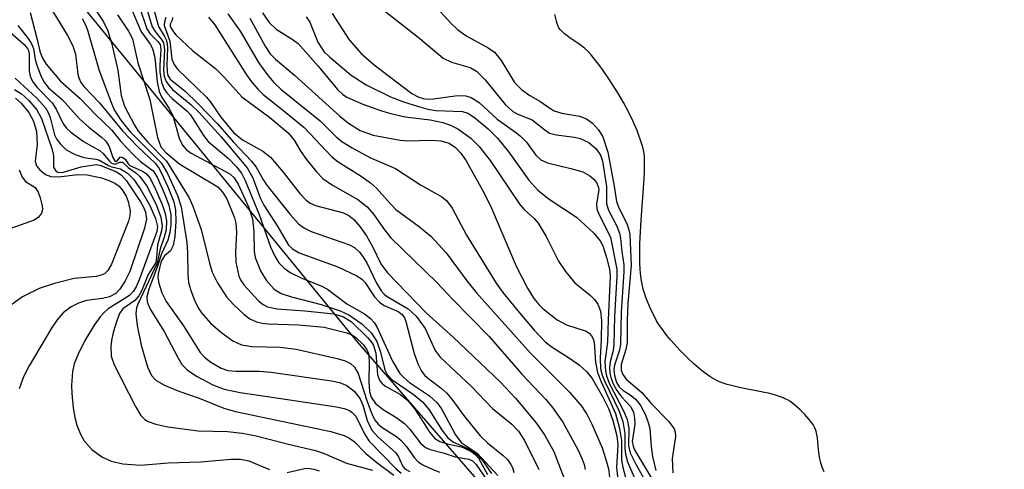
# Model space of a CAD drawing. Units: inches. Extents: x 1249761 to 1255761, y 473643 to 477457.
# Drawn here: x 1253171 to 1253310, y 475282 to 475345 of the extents above; entities that cross this region are included whole.
import ezdxf

# ---------------------------------------------------------------- set-up
doc = ezdxf.new("R2010")
doc.units = ezdxf.units.IN
doc.header["$MEASUREMENT"] = 0
for name, color, linetype in [('HYDRO-Stream Poly Centerlines', 142, 'Continuous'), ('HYDRO-Water Body', 4, 'Continuous'), ('NTRL-Trees', 3, 'Continuous'), ('Undefined', 1, 'Continuous')]:
    doc.layers.add(name, color=color, linetype=linetype)

msp = doc.modelspace()

# ---------------------------------------------------------------- linework, layer by layer
at = {"layer": 'HYDRO-Stream Poly Centerlines'}
msp.add_lwpolyline([(1253284.56, 475281.41), (1253284.3, 475282.06), (1253284.1, 475282.67), (1253283.95, 475283.23), (1253283.9, 475283.5), (1253283.82, 475284.13), (1253283.7, 475285.54), (1253283.62, 475286.23), (1253283.51, 475286.86), (1253283.44, 475287.14), (1253283.36, 475287.38), (1253283.2, 475287.7), (1253283, 475288.05), (1253282.75, 475288.4), (1253282.47, 475288.76), (1253281.83, 475289.5), (1253281.12, 475290.2), (1253280.4, 475290.83), (1253279.71, 475291.34), (1253279.4, 475291.54), (1253279.18, 475291.66), (1253278.68, 475291.88), (1253278.14, 475292.08), (1253277.55, 475292.26), (1253276.92, 475292.43), (1253275.93, 475292.65), (1253272.81, 475293.26), (1253271.49, 475293.55), (1253270.88, 475293.72), (1253270.31, 475293.89), (1253269.78, 475294.09), (1253269.32, 475294.31), (1253268.73, 475294.64), (1253268.43, 475294.84), (1253267.8, 475295.29), (1253267.15, 475295.8), (1253266.16, 475296.65), (1253265.18, 475297.57), (1253264.24, 475298.52), (1253263.38, 475299.46), (1253262.86, 475300.07), (1253262.39, 475300.63), (1253261.64, 475301.6), (1253261.21, 475302.21), (1253260.92, 475302.7), (1253260.61, 475303.28), (1253260.29, 475303.93), (1253259.98, 475304.62), (1253259.42, 475305.99), (1253259.2, 475306.61), (1253259.03, 475307.16), (1253258.92, 475307.62), (1253258.83, 475308.1), (1253258.74, 475308.61), (1253258.65, 475309.41), (1253258.61, 475309.96), (1253258.56, 475310.83), (1253258.54, 475312.35), (1253258.57, 475313.62), (1253258.64, 475315.25), (1253258.75, 475316.91), (1253259.12, 475322.08), (1253259.2, 475323.57), (1253259.23, 475324.95), (1253259.23, 475325.55), (1253259.22, 475325.79), (1253259.15, 475326.32), (1253258.96, 475327.2), (1253258.67, 475328.16), (1253258.44, 475328.83), (1253258.17, 475329.52), (1253257.58, 475330.9), (1253256.92, 475332.25), (1253256.26, 475333.5), (1253255.94, 475334.07), (1253255.47, 475334.84), (1253254.09, 475336.99), (1253253.39, 475338), (1253252.91, 475338.66), (1253252.18, 475339.62), (1253251.68, 475340.2), (1253251.2, 475340.72), (1253250.73, 475341.17), (1253250.14, 475341.62), (1253248.66, 475342.62), (1253247.94, 475343.16), (1253247.63, 475343.44), (1253247.35, 475343.73), (1253247.13, 475344.03), (1253246.97, 475344.33), (1253246.88, 475344.61), (1253246.79, 475344.94), (1253246.58, 475345.91)], dxfattribs=at)
at = {"layer": 'HYDRO-Water Body'}
msp.add_polyline3d([(1253284.56, 475281.41, 0), (1253284.3, 475282.06, 0), (1253284.1, 475282.67, 0), (1253283.95, 475283.23, 0), (1253283.9, 475283.5, 0), (1253283.82, 475284.13, 0), (1253283.7, 475285.54, 0), (1253283.62, 475286.23, 0), (1253283.51, 475286.86, 0), (1253283.44, 475287.14, 0), (1253283.36, 475287.38, 0), (1253283.2, 475287.7, 0), (1253283, 475288.05, 0), (1253282.75, 475288.4, 0), (1253282.47, 475288.76, 0), (1253281.83, 475289.5, 0), (1253281.12, 475290.2, 0), (1253280.4, 475290.83, 0), (1253279.71, 475291.34, 0), (1253279.4, 475291.54, 0), (1253279.18, 475291.66, 0), (1253278.68, 475291.88, 0), (1253278.14, 475292.08, 0), (1253277.55, 475292.26, 0), (1253276.92, 475292.43, 0), (1253275.93, 475292.65, 0), (1253272.81, 475293.26, 0), (1253271.49, 475293.55, 0), (1253270.88, 475293.72, 0), (1253270.31, 475293.89, 0), (1253269.78, 475294.09, 0), (1253269.32, 475294.31, 0), (1253268.73, 475294.64, 0), (1253268.43, 475294.84, 0), (1253267.8, 475295.29, 0), (1253267.15, 475295.8, 0), (1253266.16, 475296.65, 0), (1253265.18, 475297.57, 0), (1253264.24, 475298.52, 0), (1253263.38, 475299.46, 0), (1253262.86, 475300.07, 0), (1253262.39, 475300.63, 0), (1253261.64, 475301.6, 0), (1253261.21, 475302.21, 0), (1253260.92, 475302.7, 0), (1253260.61, 475303.28, 0), (1253260.29, 475303.93, 0), (1253259.98, 475304.62, 0), (1253259.42, 475305.99, 0), (1253259.2, 475306.61, 0), (1253259.03, 475307.16, 0), (1253258.92, 475307.62, 0), (1253258.83, 475308.1, 0), (1253258.74, 475308.61, 0), (1253258.65, 475309.41, 0), (1253258.61, 475309.96, 0), (1253258.56, 475310.83, 0), (1253258.54, 475312.35, 0), (1253258.57, 475313.62, 0), (1253258.64, 475315.25, 0), (1253258.75, 475316.91, 0), (1253259.12, 475322.08, 0), (1253259.2, 475323.57, 0), (1253259.23, 475324.95, 0), (1253259.23, 475325.55, 0), (1253259.22, 475325.79, 0), (1253259.15, 475326.32, 0), (1253258.96, 475327.2, 0), (1253258.67, 475328.16, 0), (1253258.44, 475328.83, 0), (1253258.17, 475329.52, 0), (1253257.58, 475330.9, 0), (1253256.92, 475332.25, 0), (1253256.26, 475333.5, 0), (1253255.94, 475334.07, 0), (1253255.47, 475334.84, 0), (1253254.09, 475336.99, 0), (1253253.39, 475338, 0), (1253252.91, 475338.66, 0), (1253252.18, 475339.62, 0), (1253251.68, 475340.2, 0), (1253251.2, 475340.72, 0), (1253250.73, 475341.17, 0), (1253250.14, 475341.62, 0), (1253248.66, 475342.62, 0), (1253247.94, 475343.16, 0), (1253247.63, 475343.44, 0), (1253247.35, 475343.73, 0), (1253247.13, 475344.03, 0), (1253246.97, 475344.33, 0), (1253246.88, 475344.61, 0), (1253246.79, 475344.94, 0), (1253246.58, 475345.91, 0)], dxfattribs=at)
at = {"layer": 'NTRL-Trees'}
msp.add_lwpolyline([(1253155, 475377.47), (1253218.63, 475299.78), (1253278.62, 475230.78), (1253335.25, 475166.25), (1253381.5, 475102.87), (1253411.37, 475067.22), (1253433.25, 475037.81), (1253436.13, 475025.69), (1253428.75, 475011.62), (1253411.62, 475003.16), (1253378.25, 475002.81), (1253336.75, 475010.31), (1253292.62, 475035), (1253249.88, 475070.09), (1253208.63, 475084.78), (1253104.62, 475094.94), (1253052.25, 475106.09), (1252974.37, 475122.47), (1252920.25, 475134.56), (1252846, 475139.72), (1252782.5, 475142.28)], dxfattribs=at)
at = {"layer": 'Undefined'}
for points, elevation in [([(1253228.89, 475348), (1253231.9, 475344.68), (1253232.86, 475343.76), (1253234.16, 475342.86), (1253237.15, 475341.22), (1253238.03, 475340.57), (1253239.01, 475339.4), (1253240.87, 475336.31), (1253241.86, 475335.33), (1253243.03, 475334.48), (1253244.45, 475333.67), (1253245.86, 475332.67), (1253246.48, 475332.33), (1253247.54, 475331.99), (1253250.05, 475331.55), (1253251.01, 475331.17), (1253251.88, 475330.56), (1253252.74, 475329.65), (1253253.34, 475328.64), (1253254.02, 475326.48), (1253254.93, 475321.71), (1253255.25, 475319.52), (1253255.61, 475318.61), (1253256.73, 475316.4), (1253257, 475315.55), (1253257.14, 475314.81), (1253257.34, 475310.52), (1253256.86, 475305.17), (1253256.76, 475302.72), (1253256.76, 475299.62), (1253256.6, 475298.64), (1253255.92, 475296.53), (1253255.94, 475295.71), (1253256.18, 475295.1), (1253256.61, 475294.46), (1253258.85, 475292.56), (1253260.18, 475291.05), (1253262.61, 475288.54), (1253263.4, 475287.44), (1253263.56, 475286.99), (1253263.61, 475286.4), (1253263.11, 475283.26), (1253263.22, 475281.23)], 62), ([(1253172.49, 475346.19), (1253173.51, 475342.36), (1253173.86, 475340.74), (1253174.21, 475339.84), (1253174.77, 475338.89), (1253176.77, 475336.48), (1253179.55, 475334.07), (1253181.76, 475331.77), (1253184.03, 475329.59), (1253185.29, 475328), (1253187.09, 475326.1), (1253188.1, 475325.18), (1253189.86, 475323.85), (1253190.45, 475322.96), (1253191.47, 475320.62), (1253192.07, 475319.02), (1253192.35, 475317.66), (1253192.36, 475316.29), (1253192.21, 475315.17), (1253191.93, 475314.05), (1253191.07, 475312.15), (1253190.44, 475310.26), (1253189.24, 475307.18), (1253188.99, 475306.1), (1253189.01, 475305.38), (1253189.44, 475304.34), (1253191.43, 475301.21), (1253193.34, 475297.5), (1253193.94, 475296.53), (1253194.68, 475295.78), (1253196.01, 475294.87), (1253198.31, 475293.67), (1253199.91, 475293.03), (1253202.15, 475292.56), (1253204.76, 475292.23), (1253215.74, 475290.55), (1253216.85, 475290.31), (1253217.58, 475290.03), (1253217.97, 475289.76), (1253218.46, 475289.23), (1253219.75, 475286.68), (1253220.37, 475285.73), (1253224.1, 475281.84), (1253224.85, 475281.21)], 98), ([(1253175.17, 475347.17), (1253177.78, 475342.92), (1253178.54, 475341.47), (1253178.89, 475340.29), (1253179.22, 475337.49), (1253179.36, 475336.96), (1253179.67, 475336.33), (1253180.14, 475335.71), (1253182.29, 475333.44), (1253185.56, 475329.51), (1253187.73, 475327.24), (1253190.14, 475324.92), (1253190.62, 475324.3), (1253191.02, 475323.61), (1253191.95, 475321.6), (1253192.78, 475319.47), (1253193.03, 475318.3), (1253193.07, 475316.72), (1253192.92, 475314.61), (1253192.69, 475313.34), (1253192.31, 475312.56), (1253191.45, 475311.86), (1253190.99, 475311.09), (1253190.56, 475309.34), (1253190.53, 475308.82), (1253190.65, 475307.99), (1253191.09, 475306.63), (1253191.71, 475305.4), (1253194.17, 475301.99), (1253196.52, 475298.22), (1253197.12, 475297.55), (1253198.02, 475296.87), (1253199.49, 475296.02), (1253200.43, 475295.68), (1253201.53, 475295.58), (1253204.86, 475295.61), (1253206.52, 475295.47), (1253215.04, 475294.24), (1253216.18, 475293.99), (1253217.21, 475293.58), (1253218.26, 475292.78), (1253219.09, 475291.71), (1253219.48, 475290.79), (1253220.1, 475288.47), (1253220.76, 475287.21), (1253221.52, 475286.39), (1253224.14, 475284.05), (1253224.51, 475283.49), (1253225.11, 475282.15), (1253225.41, 475281.8), (1253226.08, 475281.44)], 96), ([(1253181.75, 475346.54), (1253182.86, 475344.87), (1253183.49, 475343.59), (1253184.01, 475341.92), (1253184.9, 475338.04), (1253185.37, 475334.46), (1253185.81, 475332.96), (1253187.22, 475330.3), (1253187.75, 475329.46), (1253189.06, 475327.93), (1253191.77, 475325.2), (1253194.96, 475320.03), (1253195.48, 475318.88), (1253196.63, 475315.57), (1253197.8, 475310.81), (1253198.21, 475309.55), (1253198.93, 475308.05), (1253200.23, 475306.07), (1253201.23, 475304.99), (1253202.73, 475303.58), (1253203.53, 475302.98), (1253204.47, 475302.55), (1253205.27, 475302.35), (1253206.11, 475302.26), (1253210.37, 475302.12), (1253214.02, 475301.8), (1253217.19, 475301), (1253218, 475300.67), (1253218.48, 475300.36), (1253219.58, 475299.31), (1253220.04, 475298.61), (1253220.24, 475298.12), (1253220.37, 475297.01), (1253220.3, 475294.08), (1253220.39, 475292.73), (1253220.64, 475291.94), (1253221.27, 475291.05), (1253222.31, 475290.18), (1253224.24, 475289.01), (1253225.33, 475288.21), (1253226.09, 475287.43), (1253227.6, 475285.43), (1253228.31, 475284.81), (1253228.97, 475284.52), (1253230.8, 475284.05), (1253232.5, 475283.51), (1253234.4, 475283.2), (1253234.92, 475282.96), (1253235.45, 475282.44), (1253236.67, 475280.66)], 92), ([(1253186.84, 475346.54), (1253188.14, 475343.57), (1253189.44, 475341.72), (1253189.76, 475341.1), (1253190.09, 475339.83), (1253190.43, 475336.4), (1253190.71, 475335.05), (1253191.06, 475334.3), (1253192.1, 475332.68), (1253192.63, 475331.66), (1253193.56, 475328.46), (1253193.99, 475327.46), (1253194.52, 475326.86), (1253195.23, 475326.36), (1253200.67, 475323.42), (1253201.32, 475322.85), (1253201.87, 475321.98), (1253203.31, 475318.75), (1253203.87, 475317.07), (1253204.08, 475315.31), (1253204.11, 475312.5), (1253204.28, 475311.62), (1253205.03, 475309.73), (1253205.81, 475308.41), (1253206.97, 475307.17), (1253207.92, 475306.53), (1253209.38, 475306.06), (1253213.57, 475304.99), (1253216.26, 475304.1), (1253217.51, 475303.52), (1253219.33, 475302.28), (1253220.67, 475300.96), (1253221.42, 475299.8), (1253221.97, 475298.26), (1253222.56, 475295.8), (1253222.88, 475295.1), (1253223.62, 475294.37), (1253226.59, 475292.37), (1253227.93, 475291.23), (1253228.82, 475290.12), (1253230.64, 475287.21), (1253231.46, 475286.19), (1253232.28, 475285.58), (1253234.29, 475284.69), (1253235.35, 475284.04), (1253236.35, 475283), (1253237.61, 475281.14)], 88), ([(1253187.9, 475347.09), (1253188.97, 475343.88), (1253189.39, 475343.24), (1253190.54, 475342.09), (1253190.85, 475341.66), (1253190.97, 475340.94), (1253190.8, 475338.78), (1253190.82, 475337.76), (1253191.05, 475336.34), (1253191.4, 475335.44), (1253191.82, 475334.84), (1253192.55, 475334.05), (1253194.66, 475332.25), (1253195.15, 475331.75), (1253196.97, 475328.84), (1253197.65, 475327.98), (1253200.48, 475325.61), (1253201.64, 475324.4), (1253202.33, 475323.5), (1253202.85, 475322.49), (1253204.83, 475317.68), (1253206.41, 475313.12), (1253207.02, 475311.82), (1253207.62, 475310.88), (1253208.34, 475310.12), (1253209.21, 475309.5), (1253210.97, 475308.68), (1253213.6, 475307.63), (1253214.48, 475307.17), (1253217.19, 475305.09), (1253219.69, 475303.66), (1253220.56, 475303.03), (1253221.06, 475302.47), (1253221.5, 475301.76), (1253223.66, 475296.98), (1253224.69, 475295.28), (1253225.23, 475294.68), (1253226.03, 475294), (1253228.86, 475292.09), (1253229.97, 475291.14), (1253230.56, 475290.28), (1253232.54, 475286.61), (1253233.35, 475285.55), (1253235.62, 475284.01), (1253238.5, 475280.89)], 86), ([(1253189.04, 475346.53), (1253189.73, 475344.16), (1253190.14, 475343.49), (1253191.07, 475342.39), (1253191.32, 475341.91), (1253191.45, 475340.94), (1253191.33, 475338), (1253191.43, 475337.21), (1253191.7, 475336.46), (1253192.06, 475335.91), (1253192.61, 475335.33), (1253195.2, 475333.2), (1253196.35, 475332.1), (1253199.46, 475328.65), (1253203.14, 475324.27), (1253203.95, 475322.85), (1253204.99, 475320.06), (1253205.49, 475319), (1253207.46, 475315.96), (1253208.98, 475313.38), (1253209.53, 475312.84), (1253210.49, 475312.28), (1253215.94, 475310.3), (1253218.73, 475308.98), (1253219.3, 475308.59), (1253219.76, 475308.13), (1253221.13, 475306.08), (1253221.81, 475305.31), (1253222.46, 475304.87), (1253224.45, 475304), (1253224.96, 475303.61), (1253225.32, 475303.1), (1253225.53, 475302.58), (1253226.72, 475298.08), (1253227.27, 475296.53), (1253227.75, 475295.57), (1253228.22, 475295), (1253228.76, 475294.5), (1253230.52, 475293.2), (1253231.33, 475292.48), (1253232.02, 475291.66), (1253233.8, 475289.18), (1253236.02, 475286.49), (1253237.06, 475285.5), (1253239.27, 475283.71), (1253239.86, 475283.12), (1253240.36, 475282.45), (1253240.6, 475282), (1253240.79, 475281.32)], 84), ([(1253190.01, 475346.42), (1253190.61, 475344.2), (1253191.48, 475342.81), (1253191.71, 475342.31), (1253191.84, 475341.82), (1253191.91, 475341.12), (1253191.82, 475338.86), (1253191.86, 475337.78), (1253191.96, 475337.28), (1253192.25, 475336.78), (1253194.41, 475335.07), (1253196.13, 475333.4), (1253198.95, 475330.49), (1253201.2, 475327.9), (1253203.75, 475325.22), (1253204.41, 475324.35), (1253205.42, 475322.54), (1253205.89, 475321.87), (1253209.19, 475317.69), (1253210.37, 475316.39), (1253211.22, 475315.77), (1253212.17, 475315.31), (1253217.57, 475313.41), (1253218.28, 475313.02), (1253218.99, 475312.4), (1253219.48, 475311.77), (1253220.05, 475310.85), (1253221.34, 475308.11), (1253222.06, 475306.92), (1253222.51, 475306.42), (1253222.91, 475306.11), (1253225.87, 475304.4), (1253227.01, 475303.34), (1253228.27, 475301.61), (1253229.68, 475298.52), (1253230.36, 475297.56), (1253234.82, 475293.42), (1253237.77, 475290.33), (1253240.49, 475288.1), (1253241.44, 475287.14), (1253242.27, 475285.83), (1253244.32, 475281.73)], 82), ([(1253200.42, 475345.98), (1253202.16, 475343.55), (1253204.74, 475339.12), (1253205.95, 475337.44), (1253206.92, 475336.32), (1253207.89, 475335.39), (1253213.43, 475330.91), (1253215.71, 475328.63), (1253216.48, 475327.99), (1253217.94, 475327.09), (1253220.47, 475325.73), (1253224.08, 475324.19), (1253227.59, 475321.89), (1253230.6, 475320.17), (1253231.26, 475319.66), (1253232.06, 475318.57), (1253234.1, 475314.77), (1253238.27, 475308.02), (1253239.24, 475306.69), (1253241.57, 475303.8), (1253243.66, 475301.38), (1253245.22, 475299.75), (1253246.18, 475298.98), (1253248.64, 475297.44), (1253250.03, 475296.44), (1253251.1, 475295.49), (1253251.82, 475294.56), (1253253.29, 475292.04), (1253254.17, 475290.22), (1253254.75, 475288.63), (1253255.31, 475286.45), (1253255.45, 475285.22), (1253255.26, 475282.01), (1253255.5, 475279.88)], 74), ([(1253205.29, 475346.14), (1253206.24, 475344.76), (1253207.21, 475343.81), (1253209.64, 475342.35), (1253210.32, 475341.83), (1253213.17, 475338.61), (1253215.9, 475335.31), (1253216.65, 475334.63), (1253217.3, 475334.2), (1253219.46, 475333.25), (1253222.09, 475332.32), (1253223.42, 475331.93), (1253225.45, 475331.46), (1253228.97, 475331.06), (1253230.74, 475330.67), (1253231.84, 475330.27), (1253232.89, 475329.77), (1253234.69, 475328.46), (1253235.86, 475327.26), (1253237.43, 475325.31), (1253241.6, 475319.12), (1253242.24, 475318.41), (1253243.65, 475317.13), (1253244.2, 475316.47), (1253245.34, 475314.58), (1253247.07, 475311.09), (1253248.07, 475309.63), (1253249.39, 475308.05), (1253251.58, 475306.27), (1253252.15, 475305.68), (1253252.63, 475305.02), (1253253.02, 475304.05), (1253253.15, 475302.72), (1253253.12, 475300.01), (1253252.94, 475297.41), (1253253.02, 475295.94), (1253253.26, 475295.04), (1253253.57, 475294.25), (1253255.63, 475289.93), (1253256.16, 475288.48), (1253256.43, 475286.8), (1253256.45, 475284.72), (1253256.52, 475283.87), (1253256.83, 475282.82), (1253257.83, 475280.41)], 70), ([(1253215.15, 475346.02), (1253217.55, 475342.32), (1253219.25, 475340.39), (1253221.05, 475338.79), (1253226.36, 475334.75), (1253227.38, 475334.22), (1253227.96, 475334.04), (1253228.61, 475333.95), (1253229.45, 475334), (1253232.84, 475334.49), (1253233.99, 475334.42), (1253234.76, 475334.18), (1253235.89, 475333.48), (1253238.44, 475331.14), (1253241.02, 475329.31), (1253241.71, 475328.74), (1253242.54, 475327.88), (1253243.88, 475326.08), (1253244.6, 475325.4), (1253245.52, 475324.98), (1253248.83, 475324.2), (1253250.52, 475323.69), (1253251.49, 475323.16), (1253252.09, 475322.62), (1253252.42, 475322.22), (1253252.68, 475321.65), (1253252.75, 475321.21), (1253252.43, 475319.14), (1253252.51, 475318.43), (1253252.81, 475317.64), (1253254.4, 475314.47), (1253255.33, 475309.99), (1253255.33, 475308.99), (1253254.99, 475303.28), (1253254.91, 475299.35), (1253254.78, 475298.5), (1253254.37, 475296.9), (1253254.28, 475296.11), (1253254.33, 475295.33), (1253254.52, 475294.55), (1253254.81, 475293.81), (1253255.31, 475292.86), (1253256.01, 475291.92), (1253257.26, 475290.59), (1253257.66, 475289.8), (1253257.82, 475288.97), (1253257.85, 475288.12), (1253257.49, 475285.67), (1253257.6, 475285.02), (1253257.81, 475284.51), (1253260.2, 475280.52)], 66), ([(1253222.27, 475346.59), (1253227.52, 475342.53), (1253230.8, 475339.76), (1253231.96, 475339.19), (1253234.63, 475338.42), (1253235.51, 475337.92), (1253236.72, 475336.67), (1253239.55, 475333.19), (1253240.61, 475332.24), (1253241.35, 475331.83), (1253243.36, 475331.04), (1253245.13, 475329.61), (1253245.83, 475329.18), (1253246.76, 475328.92), (1253249.34, 475328.62), (1253250.16, 475328.42), (1253251.35, 475327.84), (1253252.41, 475326.97), (1253253, 475326.08), (1253253.29, 475325.19), (1253253.87, 475321.62), (1253253.85, 475319.18), (1253254.13, 475318.31), (1253255.31, 475316.03), (1253255.69, 475315.05), (1253255.85, 475314.35), (1253256.03, 475312.49), (1253256.32, 475310.58), (1253256.32, 475309.6), (1253255.91, 475303.9), (1253255.83, 475299.42), (1253255.69, 475298.57), (1253255, 475296.42), (1253254.91, 475295.8), (1253254.97, 475295), (1253255.27, 475293.99), (1253255.66, 475293.37), (1253256.18, 475292.9), (1253257.34, 475292.16), (1253257.95, 475291.65), (1253258.59, 475290.83), (1253259.34, 475289.44), (1253259.75, 475288.37), (1253259.97, 475287.52), (1253260.16, 475284.98), (1253260.35, 475283.56), (1253260.83, 475281.6)], 64), ([(1253179.86, 475345.32), (1253180.36, 475344.34), (1253180.65, 475343.54), (1253182.18, 475338.13), (1253183.92, 475333.49), (1253184.38, 475332.47), (1253185.33, 475330.98), (1253186.61, 475329.37), (1253191.02, 475324.97), (1253191.88, 475323.49), (1253193.32, 475320.39), (1253193.81, 475318.76), (1253194.6, 475313.73), (1253194.74, 475312.33), (1253194.78, 475309.22), (1253194.87, 475308.1), (1253195.18, 475306.97), (1253195.71, 475305.6), (1253196.22, 475304.54), (1253196.7, 475303.84), (1253198.03, 475302.32), (1253199.54, 475301.02), (1253201.12, 475299.89), (1253202.36, 475299.31), (1253203.79, 475299.06), (1253207.79, 475298.97), (1253210.07, 475298.68), (1253215.86, 475297.36), (1253216.98, 475297.03), (1253217.73, 475296.68), (1253218.27, 475296.17), (1253218.8, 475295.26), (1253220.01, 475291.47), (1253220.78, 475289.41), (1253221.2, 475288.62), (1253221.63, 475288.1), (1253222.19, 475287.63), (1253224.2, 475286.36), (1253224.89, 475285.82), (1253225.59, 475285), (1253226.69, 475283.4), (1253227.26, 475282.82), (1253227.95, 475282.37), (1253229.23, 475281.76), (1253230.28, 475281.33)], 94), ([(1253184.85, 475345.86), (1253186.41, 475343.56), (1253186.94, 475342.48), (1253187.7, 475339.1), (1253189.39, 475333.89), (1253190.49, 475328.56), (1253190.95, 475327.24), (1253191.65, 475326.42), (1253193.65, 475324.81), (1253198.98, 475321.57), (1253199.67, 475320.86), (1253200.26, 475319.88), (1253201.33, 475317.2), (1253201.52, 475316.47), (1253201.64, 475315.18), (1253201.47, 475312.38), (1253201.54, 475310.96), (1253201.97, 475309.01), (1253202.25, 475308.39), (1253202.67, 475307.77), (1253204.73, 475305.53), (1253205.38, 475305), (1253206.03, 475304.66), (1253207.35, 475304.39), (1253211.28, 475304.1), (1253215.36, 475303.66), (1253216.72, 475303.26), (1253217.82, 475302.59), (1253220.14, 475300.35), (1253220.7, 475299.7), (1253220.99, 475299.22), (1253221.31, 475298.14), (1253221.53, 475295.08), (1253221.86, 475294.21), (1253222.17, 475293.84), (1253222.58, 475293.52), (1253224.76, 475292.31), (1253225.79, 475291.49), (1253226.79, 475290.21), (1253228.92, 475286.95), (1253229.56, 475286.14), (1253230.34, 475285.65), (1253231.39, 475285.34), (1253233.53, 475284.88), (1253234.87, 475284.2), (1253235.28, 475283.88), (1253235.79, 475283.3), (1253237.08, 475281.02)], 90), ([(1253191.67, 475345.46), (1253191.47, 475344.87), (1253191.44, 475344.37), (1253192.2, 475342.16), (1253192.51, 475339.6), (1253192.82, 475338.87), (1253193.3, 475338.17), (1253197.41, 475334.25), (1253198.02, 475333.48), (1253199.4, 475331.41), (1253201.2, 475329.24), (1253202.49, 475328.21), (1253205.33, 475326.64), (1253206.45, 475325.76), (1253208.21, 475323.68), (1253210.58, 475320.66), (1253211.46, 475319.71), (1253212.02, 475319.3), (1253212.79, 475318.98), (1253216.72, 475317.93), (1253217.47, 475317.56), (1253218.2, 475316.98), (1253219.05, 475316), (1253219.99, 475314.67), (1253220.82, 475313.17), (1253222, 475310.71), (1253222.94, 475309.44), (1253228.41, 475303.84), (1253232.21, 475300.39), (1253238.89, 475294.06), (1253241.01, 475291.77), (1253243.9, 475288.34), (1253245.08, 475286.61), (1253246.42, 475284.28), (1253247.89, 475280.44)], 80), ([(1253192.62, 475345.47), (1253192.54, 475345.08), (1253192.27, 475344.56), (1253192.28, 475344.22), (1253192.58, 475343.62), (1253193.08, 475343.01), (1253195.45, 475340.79), (1253198.69, 475338.26), (1253199.84, 475337.1), (1253202.39, 475334.27), (1253206.35, 475331.36), (1253208.94, 475329.19), (1253209.79, 475328.17), (1253210.72, 475326.57), (1253211.51, 475325.44), (1253212.9, 475323.73), (1253213.81, 475322.78), (1253215.17, 475321.81), (1253218.76, 475319.8), (1253220.06, 475318.75), (1253220.97, 475317.73), (1253222.5, 475315.51), (1253223.43, 475314.39), (1253229.89, 475308.09), (1253232.12, 475305.73), (1253237.31, 475300.49), (1253241.92, 475295.18), (1253245.29, 475291.59), (1253246.21, 475290.49), (1253247.7, 475288.38), (1253249.85, 475284.45), (1253250.44, 475283.17), (1253250.71, 475282.42), (1253250.85, 475281.71)], 78), ([(1253197.68, 475345.53), (1253198.56, 475344.44), (1253203.05, 475337.37), (1253203.73, 475336.42), (1253204.63, 475335.36), (1253205.4, 475334.63), (1253208.09, 475332.52), (1253211.16, 475329.94), (1253215.07, 475325.81), (1253215.98, 475325.11), (1253219.24, 475323.09), (1253220.56, 475322.15), (1253221.38, 475321.41), (1253223.3, 475319.22), (1253224.12, 475318.39), (1253227.47, 475315.95), (1253229.04, 475314.62), (1253231.21, 475312.26), (1253234.13, 475308.33), (1253235.5, 475306.66), (1253243.15, 475298.12), (1253248.64, 475292.64), (1253250.36, 475290.63), (1253251.13, 475289.41), (1253251.81, 475288.03), (1253253.23, 475284.76), (1253253.78, 475283.15), (1253254.12, 475281.8), (1253254.26, 475280.7)], 76), ([(1253203.52, 475345.37), (1253205.66, 475341.44), (1253206.38, 475340.37), (1253207.13, 475339.58), (1253209.84, 475337.32), (1253216.21, 475331.55), (1253217.45, 475330.57), (1253219.09, 475329.56), (1253220.92, 475328.88), (1253224.73, 475328.18), (1253225.86, 475328.09), (1253229.04, 475328.18), (1253230.46, 475328.08), (1253231.63, 475327.73), (1253232.55, 475327.14), (1253233.28, 475326.36), (1253234.04, 475325.28), (1253236.58, 475320.68), (1253237.61, 475318.56), (1253241.11, 475310.42), (1253242.68, 475307.31), (1253243.59, 475305.86), (1253244.28, 475305.01), (1253244.89, 475304.42), (1253246.91, 475302.83), (1253248.21, 475302.15), (1253250.97, 475301.25), (1253251.42, 475300.97), (1253251.75, 475300.59), (1253251.97, 475300.13), (1253252.09, 475299.66), (1253252.28, 475296.86), (1253252.57, 475295.42), (1253253.1, 475294.07), (1253255.1, 475289.61), (1253255.7, 475287.52), (1253255.95, 475285.8), (1253255.95, 475283.02), (1253256.15, 475282), (1253256.77, 475279.73)], 72), ([(1253211.48, 475345.56), (1253211.97, 475344.82), (1253213.1, 475341.98), (1253213.98, 475340.67), (1253214.76, 475339.92), (1253217.81, 475337.33), (1253219.93, 475335.97), (1253223.35, 475334.3), (1253225.18, 475333.6), (1253227.3, 475332.92), (1253228.66, 475332.55), (1253229.78, 475332.37), (1253233.52, 475332.21), (1253234.28, 475331.96), (1253235.23, 475331.35), (1253237.17, 475329.75), (1253238.45, 475328.46), (1253240.05, 475326.49), (1253242.9, 475322.54), (1253244.15, 475321.1), (1253245.74, 475319.86), (1253249.61, 475317.3), (1253252.07, 475315.04), (1253252.96, 475313.99), (1253253.35, 475313.25), (1253253.87, 475311.63), (1253254.27, 475309.97), (1253254.38, 475308.97), (1253254.08, 475302.82), (1253254.01, 475299.67), (1253253.64, 475296.9), (1253253.69, 475295.65), (1253253.86, 475294.92), (1253254.25, 475293.91), (1253256.27, 475289.99), (1253256.75, 475288.77), (1253256.99, 475287.54), (1253256.96, 475285.11), (1253257.2, 475284.09), (1253257.94, 475282.55), (1253259.78, 475279.29)], 68), ([(1253169.7, 475343.42), (1253171.66, 475341.67), (1253172.14, 475341.11), (1253172.28, 475340.82), (1253172.38, 475340.35), (1253172.35, 475337.97), (1253172.53, 475337.18), (1253172.84, 475336.44), (1253173.53, 475335.54), (1253175.61, 475333.46), (1253176.18, 475332.53), (1253177.18, 475330.5), (1253177.66, 475329.86), (1253178.23, 475329.32), (1253180.03, 475328.01), (1253182.41, 475326.65), (1253182.81, 475326.31), (1253183.69, 475325.2), (1253184, 475324.92), (1253184.51, 475324.79), (1253185.19, 475325.09), (1253185.54, 475325.05), (1253186.35, 475324.33), (1253187.43, 475323.57), (1253187.99, 475323.07), (1253189.01, 475321.62), (1253190.33, 475318.94), (1253190.93, 475317.32), (1253191.13, 475316.06), (1253191.04, 475315.38), (1253190.48, 475313.4), (1253190.36, 475311.63), (1253190.23, 475310.92), (1253189.18, 475309.21), (1253188.23, 475306.88), (1253187.87, 475306.2), (1253187.27, 475305.54), (1253185.59, 475304.4), (1253185.12, 475303.74), (1253184.72, 475302.69), (1253184.24, 475301.03), (1253183.98, 475299.9), (1253183.88, 475299.07), (1253183.96, 475297.73), (1253184.38, 475296.5), (1253187.36, 475290.61), (1253188.11, 475289.35), (1253188.71, 475288.76), (1253189.18, 475288.48), (1253190.25, 475288.12), (1253191.95, 475287.75), (1253196.21, 475287.17), (1253200.34, 475287.08), (1253202.41, 475286.85), (1253204.39, 475286.45), (1253208.96, 475285.29), (1253212.8, 475284.41), (1253214, 475284), (1253217.17, 475282.63), (1253220.81, 475281.63)], 102), ([(1253170.75, 475344.35), (1253172.25, 475342.5), (1253172.71, 475341.78), (1253172.96, 475341.1), (1253173.21, 475339.56), (1253173.44, 475338.74), (1253173.95, 475337.41), (1253174.45, 475336.39), (1253175.1, 475335.58), (1253177.05, 475333.92), (1253179.48, 475331.18), (1253180.78, 475330.01), (1253182.59, 475328.61), (1253183.19, 475328.04), (1253183.65, 475327.29), (1253184.16, 475325.75), (1253184.44, 475325.24), (1253184.58, 475325.18), (1253184.72, 475325.23), (1253185.28, 475325.82), (1253185.69, 475325.7), (1253185.96, 475325.47), (1253186.32, 475324.84), (1253186.57, 475324.61), (1253188.36, 475323.82), (1253188.87, 475323.48), (1253189.39, 475322.87), (1253190.08, 475321.59), (1253191.16, 475319.12), (1253191.57, 475317.83), (1253191.75, 475316.81), (1253191.69, 475315.53), (1253191.42, 475314.48), (1253190.86, 475312.86), (1253190.42, 475310.81), (1253187.7, 475305.05), (1253187.53, 475304.51), (1253187.42, 475303.69), (1253187.6, 475302.03), (1253188.19, 475299.26), (1253189.06, 475296.19), (1253189.65, 475294.98), (1253190.31, 475294.26), (1253191.57, 475293.55), (1253193.49, 475292.75), (1253196.34, 475291.78), (1253199.83, 475290.35), (1253201.49, 475289.91), (1253214.96, 475287.09), (1253216.85, 475286.51), (1253217.59, 475286.14), (1253218.25, 475285.69), (1253219.89, 475283.98), (1253221.44, 475282.71), (1253223.82, 475280.93)], 100), ([(1253170.4, 475336.9), (1253173.46, 475334.11), (1253174.69, 475332.73), (1253175.05, 475332.08), (1253175.32, 475331.38), (1253175.93, 475328.93), (1253176.27, 475328.26), (1253176.78, 475327.59), (1253177.6, 475326.82), (1253178.86, 475326.14), (1253180.07, 475325.75), (1253181.79, 475325.49), (1253182.31, 475325.34), (1253183.56, 475324.61), (1253184.03, 475324.42), (1253185.27, 475324.11), (1253186.26, 475323.53), (1253187.14, 475322.64), (1253188.15, 475321.16), (1253189.4, 475318.95), (1253190.22, 475317.11), (1253190.48, 475316.01), (1253190.37, 475315.28), (1253187.9, 475308.49), (1253187.45, 475307.48), (1253187.03, 475306.82), (1253186.52, 475306.25), (1253183.51, 475304.39), (1253182.89, 475303.84), (1253182.37, 475303.24), (1253181.55, 475302.08), (1253180.19, 475299.83), (1253179.28, 475297.99), (1253178.73, 475296.63), (1253178.49, 475295.53), (1253178.34, 475293.57), (1253178.39, 475292.42), (1253178.6, 475290.42), (1253178.82, 475289.04), (1253179.1, 475287.97), (1253179.61, 475286.71), (1253180.14, 475285.77), (1253181.2, 475284.55), (1253182.61, 475283.52), (1253183.94, 475282.91), (1253185.59, 475282.53), (1253188.12, 475282.35), (1253191.97, 475282.64), (1253196.58, 475282.81), (1253200.83, 475283.17), (1253202.22, 475283.18), (1253203.37, 475282.93), (1253206.3, 475281.7)], 104), ([(1253170.31, 475335.31), (1253171.27, 475334.71), (1253172.33, 475333.75), (1253173.44, 475332.44), (1253174.12, 475331.25), (1253175.57, 475327.02), (1253175.79, 475326.01), (1253175.82, 475324.38), (1253176.08, 475323.88), (1253176.41, 475323.67), (1253177.05, 475323.63), (1253179.72, 475324.41), (1253181.83, 475324.75), (1253182.48, 475324.61), (1253184.7, 475323.69), (1253185.36, 475323.3), (1253186.11, 475322.44), (1253188.1, 475319.46), (1253188.51, 475318.72), (1253188.79, 475318.02), (1253188.93, 475317.02), (1253188.67, 475315.74), (1253186.56, 475309.63), (1253185.94, 475308.35), (1253185.17, 475307.14), (1253184.59, 475306.56), (1253183.7, 475306.1), (1253182.7, 475305.85), (1253180.46, 475305.56), (1253179.34, 475305.2), (1253178.28, 475304.66), (1253177.16, 475303.81), (1253176.32, 475302.85), (1253175.52, 475301.65), (1253172.36, 475296.34), (1253171.55, 475294.77), (1253170.97, 475293.09)], 106), ([(1253170.44, 475334.11), (1253171.25, 475333.38), (1253172.3, 475332.06), (1253172.98, 475330.87), (1253173.39, 475329.42), (1253173.51, 475327.57), (1253173.22, 475325.22), (1253173.41, 475324.54), (1253173.87, 475323.97), (1253174.69, 475323.34), (1253175.41, 475323.07), (1253176.5, 475323.01), (1253179.22, 475323.31), (1253180.54, 475323.27), (1253182.57, 475322.85), (1253183.74, 475322.46), (1253184.48, 475322.1), (1253185.06, 475321.67), (1253185.5, 475321.17), (1253186.05, 475320.29), (1253186.36, 475319.53), (1253186.64, 475318.22), (1253186.59, 475317.49), (1253186.41, 475316.74), (1253184.01, 475310.68), (1253183.48, 475309.78), (1253182.99, 475309.32), (1253182.55, 475309.11), (1253181.81, 475308.93), (1253178.74, 475308.64), (1253175.95, 475307.94), (1253173.76, 475307.24), (1253171.45, 475306.1), (1253169.25, 475304.53)], 108), ([(1253170.98, 475323.98), (1253171.37, 475322.95), (1253171.83, 475322.35), (1253173.2, 475321.49), (1253173.64, 475320.84), (1253173.94, 475320.04), (1253174.2, 475318.92), (1253174.23, 475318.38), (1253174.11, 475317.9), (1253173.7, 475317.33), (1253173.06, 475316.89), (1253168.98, 475315.44)], 110), ([(1253208.76, 475281.3), (1253211.24, 475281.86), (1253211.77, 475281.89), (1253212.54, 475281.78), (1253213.29, 475281.52)], 104)]:
    msp.add_lwpolyline(points, dxfattribs=dict(at, elevation=elevation))

doc.saveas('drawing.dxf')
